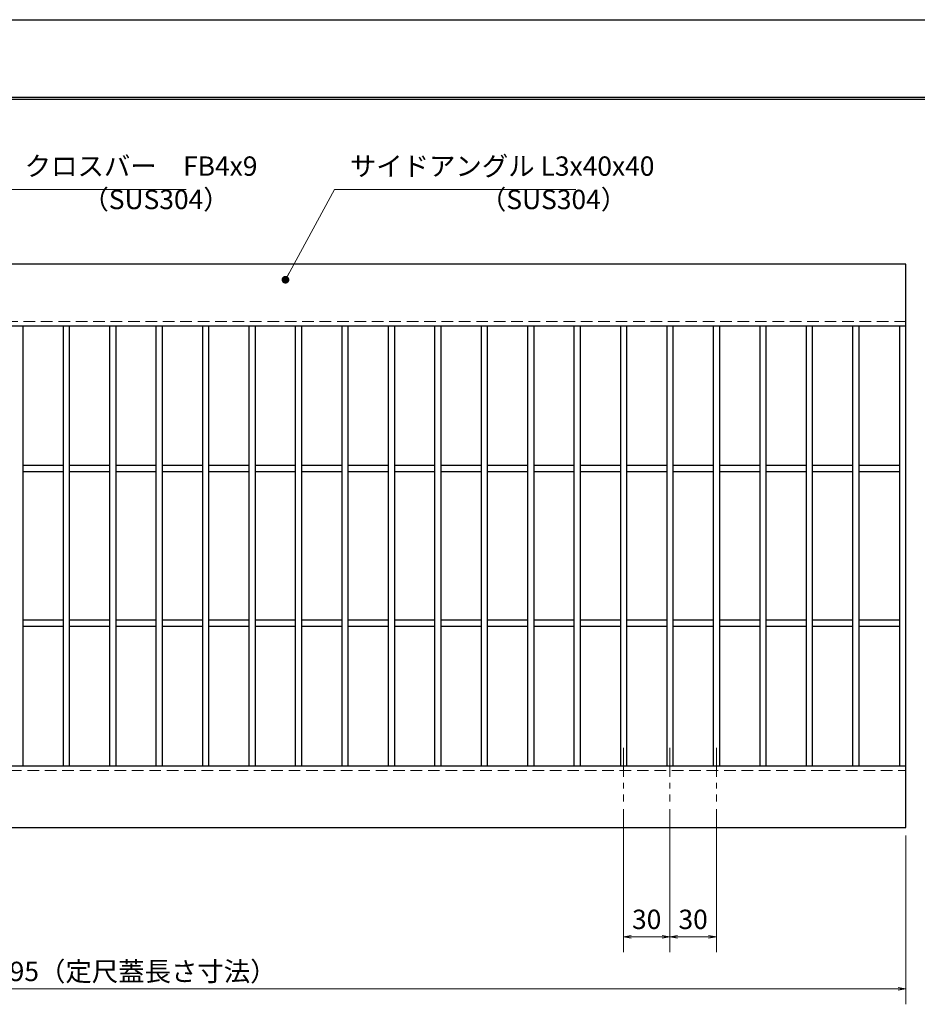
# Model space of a CAD drawing. Extents: x 0 to 2100, y 0 to 1485.
# Drawn here: x 810 to 1389, y 849 to 1485 of the extents above; entities that cross this region are included whole.
import ezdxf

# ---------------------------------------------------------------- set-up
doc = ezdxf.new("R2010")
doc.units = 0
doc.header["$LTSCALE"] = 15
doc.header["$MEASUREMENT"] = 0
doc.linetypes.add('CENTER', pattern=[2, 1.25, -0.25, 0.25, -0.25])
doc.linetypes.add('DASHED', pattern=[0.75, 0.5, -0.25])
doc.layers.get('0').update_dxf_attribs({"color": 5, "linetype": 'CONTINUOUS'})
doc.layers.get('DEFPOINTS').update_dxf_attribs({"color": 250, "linetype": 'CONTINUOUS'})
doc.layers.add('7-図\u3000枠', color=160, linetype='CONTINUOUS')
for name, color, linetype, lineweight in [('中心線', 6, 'CENTER', 18), ('寸法注釈', 30, 'CONTINUOUS', 18), ('破線', 254, 'DASHED', 18), ('蓋', 5, 'CONTINUOUS', 25)]:
    doc.layers.add(name, color=color, linetype=linetype, lineweight=lineweight)
doc.styles.add('BIGFONT', font='romans.shx', dxfattribs={"width": 0.7336, "bigfont": 'extfont.shx'})
doc.styles.get("Standard").update_dxf_attribs({"font": 'ROMANS.SHX', "width": 0.8, "height": 12.5, "bigfont": 'EXTFONT.SHX'})
doc.dimstyles.get("Standard").update_dxf_attribs({"dimscale": 5, "dimtxt": 12.5, "dimasz": 2, "dimexe": 0.5, "dimexo": 0.5, "dimgap": 0.5, "dimtad": 3, "dimdec": 4, "dimdsep": 46, "dimtxsty": 'Standard', "dimblk1": 'OPEN', "dimblk2": 'OPEN', "dimsah": 1, "dimcen": 0, "dimclrd": 30, "dimclre": 30, "dimclrt": 256, "dimadec": 4, "dimazin": 2, "dimtfac": 1, "dimtdec": 4, "dimtmove": 0, "dimatfit": 3, "dimldrblk": 'OPEN', "dimfxl": 0, "dimtolj": 1, "dimlwd": -1, "dimlwe": -1, "dimarcsym": 0})

# ---------------------------------------------------------------- blocks, each defined once
blk = doc.blocks.new('_OPEN')
at = {"color": 0, "linetype": 'ByBlock'}
for p, q in [((-1, 0.17), (0, 0)), ((0, 0), (-1, -0.17)), ((0, 0), (-1, 0))]:
    blk.add_line(p, q, dxfattribs=at)
blk = doc.blocks.new('*D88')
at = {"layer": 'DEFPOINTS', "color": 0}
for p in [(387.14, 962.98), (1382.14, 962.98), (387.14, 858.84)]:
    blk.add_point(p, dxfattribs=at)
at = {"layer": '寸法注釈', "color": 30}
for p, q in [((387.14, 957.98), (387.14, 848.84)), ((1382.14, 957.98), (1382.14, 848.84)), ((1377.14, 858.84), (392.14, 858.84))]:
    blk.add_line(p, q, dxfattribs=at)
at = {"layer": '寸法注釈', "color": 30, "xscale": 5, "yscale": 5, "zscale": 5, "rotation": 180}
blk.add_blockref('_OPEN', (387.14, 858.84), dxfattribs=at)
at = {"layer": '寸法注釈', "color": 30, "xscale": 5, "yscale": 5, "zscale": 5}
blk.add_blockref('_OPEN', (1382.14, 858.84), dxfattribs=at)
at = {"layer": '寸法注釈', "color": 7, "insert": (884.64, 870.09), "char_height": 12.5, "attachment_point": 5, "style": 'BIGFONT'}
blk.add_mtext('\\A1;995（定尺蓋長さ寸法）', dxfattribs=at)
blk = doc.blocks.new('_Dot')
at = {"color": 0, "linetype": 'ByBlock', "lineweight": -2}
blk.add_line((-0.5, 0), (-1, 0), dxfattribs=at)
at = {"color": 0, "linetype": 'ByBlock', "const_width": 0.5}
blk.add_lwpolyline([(-0.25, 0, 1), (0.25, 0, 1)], format="xyb", close=True, dxfattribs=at)
blk = doc.blocks.new('*D91')
at = {"layer": 'DEFPOINTS', "color": 0}
for p in [(1199.64, 979.83), (1229.64, 979.83), (1199.64, 892.48)]:
    blk.add_point(p, dxfattribs=at)
at = {"layer": '寸法注釈', "color": 30}
for p, q in [((1199.64, 974.83), (1199.64, 882.48)), ((1229.64, 974.83), (1229.64, 882.48)), ((1224.64, 892.48), (1204.64, 892.48))]:
    blk.add_line(p, q, dxfattribs=at)
at = {"layer": '寸法注釈', "color": 30, "xscale": 5, "yscale": 5, "zscale": 5, "rotation": 180}
blk.add_blockref('_OPEN', (1199.64, 892.48), dxfattribs=at)
at = {"layer": '寸法注釈', "color": 30, "xscale": 5, "yscale": 5, "zscale": 5}
blk.add_blockref('_OPEN', (1229.64, 892.48), dxfattribs=at)
at = {"layer": '寸法注釈', "color": 7, "insert": (1214.64, 903.73), "char_height": 12.5, "attachment_point": 5, "style": 'BIGFONT'}
blk.add_mtext('\\A1;30', dxfattribs=at)
blk = doc.blocks.new('*D92')
at = {"layer": 'DEFPOINTS', "color": 0}
for p in [(1229.64, 979.83), (1259.64, 979.83), (1259.64, 892.48)]:
    blk.add_point(p, dxfattribs=at)
at = {"layer": '寸法注釈', "color": 30}
for p, q in [((1229.64, 974.83), (1229.64, 882.48)), ((1259.64, 974.83), (1259.64, 882.48)), ((1234.64, 892.48), (1254.64, 892.48))]:
    blk.add_line(p, q, dxfattribs=at)
at = {"layer": '寸法注釈', "color": 30, "xscale": 5, "yscale": 5, "zscale": 5, "rotation": 180}
blk.add_blockref('_OPEN', (1229.64, 892.48), dxfattribs=at)
at = {"layer": '寸法注釈', "color": 30, "xscale": 5, "yscale": 5, "zscale": 5}
blk.add_blockref('_OPEN', (1259.64, 892.48), dxfattribs=at)
at = {"layer": '寸法注釈', "color": 7, "insert": (1244.64, 903.73), "char_height": 12.5, "attachment_point": 5, "style": 'BIGFONT'}
blk.add_mtext('\\A1;30', dxfattribs=at)

msp = doc.modelspace()

# ---------------------------------------------------------------- linework, layer by layer
at = {"layer": '7-図\u3000枠', "color": 253}
for p, q in [((75, 1435), (2050, 1435)), ((76.25, 1433.75), (2048.75, 1433.75))]:
    msp.add_line(p, q, dxfattribs=at)
at = {"layer": 'DEFPOINTS'}
msp.add_line((0, 1485), (2100, 1485), dxfattribs=at)
at = {"layer": '中心線'}
for p, q in [((1199.64, 1014.47), (1199.64, 979.83)), ((1229.64, 1014.47), (1229.64, 979.83)), ((1259.64, 1014.47), (1259.64, 979.83))]:
    msp.add_line(p, q, dxfattribs=at)
at = {"layer": '破線'}
for p, q in [((1382.14, 1289.98), (387.14, 1289.98)), ((387.14, 999.98), (1382.14, 999.98))]:
    msp.add_line(p, q, dxfattribs=at)
at = {"layer": '蓋'}
for p, q in [((1382.14, 1326.98), (387.14, 1326.98)), ((1382.14, 962.98), (1382.14, 1326.98)), ((1382.14, 1286.98), (387.14, 1286.98)), ((811.64, 1286.98), (811.64, 1002.98)), ((837.64, 1286.98), (837.64, 1002.98)), ((841.64, 1286.98), (841.64, 1002.98)), ((867.64, 1286.98), (867.64, 1002.98)), ((871.64, 1286.98), (871.64, 1002.98)), ((897.64, 1286.98), (897.64, 1002.98)), ((901.64, 1286.98), (901.64, 1002.98)), ((927.64, 1286.98), (927.64, 1002.98)), ((931.64, 1286.98), (931.64, 1002.98)), ((957.64, 1286.98), (957.64, 1002.98)), ((961.64, 1286.98), (961.64, 1002.98)), ((987.64, 1286.98), (987.64, 1002.98)), ((991.64, 1286.98), (991.64, 1002.98)), ((1017.64, 1286.98), (1017.64, 1002.98)), ((1021.64, 1286.98), (1021.64, 1002.98)), ((1047.64, 1286.98), (1047.64, 1002.98)), ((1051.64, 1286.98), (1051.64, 1002.98)), ((1077.64, 1286.98), (1077.64, 1002.98)), ((1081.64, 1286.98), (1081.64, 1002.98)), ((1107.64, 1286.98), (1107.64, 1002.98)), ((1111.64, 1286.98), (1111.64, 1002.98)), ((1137.64, 1286.98), (1137.64, 1002.98)), ((1141.64, 1286.98), (1141.64, 1002.98)), ((1167.64, 1286.98), (1167.64, 1002.98)), ((1171.64, 1286.98), (1171.64, 1002.98)), ((1197.64, 1286.98), (1197.64, 1002.98)), ((1201.64, 1286.98), (1201.64, 1002.98)), ((1227.64, 1286.98), (1227.64, 1002.98)), ((1231.64, 1286.98), (1231.64, 1002.98)), ((1257.64, 1286.98), (1257.64, 1002.98)), ((1261.64, 1286.98), (1261.64, 1002.98)), ((1287.64, 1286.98), (1287.64, 1002.98)), ((1291.64, 1286.98), (1291.64, 1002.98)), ((1317.64, 1286.98), (1317.64, 1002.98)), ((1321.64, 1286.98), (1321.64, 1002.98)), ((1347.64, 1286.98), (1347.64, 1002.98)), ((1351.64, 1286.98), (1351.64, 1002.98)), ((1378.14, 1002.98), (1378.14, 1286.98)), ((837.64, 1196.98), (811.64, 1196.98)), ((867.64, 1196.98), (841.64, 1196.98)), ((897.64, 1196.98), (871.64, 1196.98)), ((927.64, 1196.98), (901.64, 1196.98)), ((957.64, 1196.98), (931.64, 1196.98)), ((987.64, 1196.98), (961.64, 1196.98)), ((1017.64, 1196.98), (991.64, 1196.98)), ((1047.64, 1196.98), (1021.64, 1196.98)), ((1077.64, 1196.98), (1051.64, 1196.98)), ((1107.64, 1196.98), (1081.64, 1196.98)), ((1137.64, 1196.98), (1111.64, 1196.98)), ((1167.64, 1196.98), (1141.64, 1196.98)), ((1197.64, 1196.98), (1171.64, 1196.98)), ((1227.64, 1196.98), (1201.64, 1196.98)), ((1257.64, 1196.98), (1231.64, 1196.98)), ((1287.64, 1196.98), (1261.64, 1196.98)), ((1317.64, 1196.98), (1291.64, 1196.98)), ((1347.64, 1196.98), (1321.64, 1196.98)), ((1378.14, 1196.98), (1351.64, 1196.98)), ((837.64, 1192.98), (811.64, 1192.98)), ((867.64, 1192.98), (841.64, 1192.98)), ((897.64, 1192.98), (871.64, 1192.98)), ((927.64, 1192.98), (901.64, 1192.98)), ((957.64, 1192.98), (931.64, 1192.98)), ((987.64, 1192.98), (961.64, 1192.98)), ((1017.64, 1192.98), (991.64, 1192.98)), ((1047.64, 1192.98), (1021.64, 1192.98)), ((1077.64, 1192.98), (1051.64, 1192.98)), ((1107.64, 1192.98), (1081.64, 1192.98)), ((1137.64, 1192.98), (1111.64, 1192.98)), ((1167.64, 1192.98), (1141.64, 1192.98)), ((1197.64, 1192.98), (1171.64, 1192.98)), ((1227.64, 1192.98), (1201.64, 1192.98)), ((1257.64, 1192.98), (1231.64, 1192.98)), ((1287.64, 1192.98), (1261.64, 1192.98)), ((1317.64, 1192.98), (1291.64, 1192.98)), ((1347.64, 1192.98), (1321.64, 1192.98)), ((1378.14, 1192.98), (1351.64, 1192.98)), ((837.64, 1096.98), (811.64, 1096.98)), ((867.64, 1096.98), (841.64, 1096.98)), ((897.64, 1096.98), (871.64, 1096.98)), ((927.64, 1096.98), (901.64, 1096.98)), ((957.64, 1096.98), (931.64, 1096.98)), ((987.64, 1096.98), (961.64, 1096.98)), ((1017.64, 1096.98), (991.64, 1096.98)), ((1047.64, 1096.98), (1021.64, 1096.98)), ((1077.64, 1096.98), (1051.64, 1096.98)), ((1107.64, 1096.98), (1081.64, 1096.98)), ((1137.64, 1096.98), (1111.64, 1096.98)), ((1167.64, 1096.98), (1141.64, 1096.98)), ((1197.64, 1096.98), (1171.64, 1096.98)), ((1227.64, 1096.98), (1201.64, 1096.98)), ((1257.64, 1096.98), (1231.64, 1096.98)), ((1287.64, 1096.98), (1261.64, 1096.98)), ((1317.64, 1096.98), (1291.64, 1096.98)), ((1347.64, 1096.98), (1321.64, 1096.98)), ((1378.14, 1096.98), (1351.64, 1096.98)), ((837.64, 1092.98), (811.64, 1092.98)), ((867.64, 1092.98), (841.64, 1092.98)), ((897.64, 1092.98), (871.64, 1092.98)), ((927.64, 1092.98), (901.64, 1092.98)), ((957.64, 1092.98), (931.64, 1092.98)), ((987.64, 1092.98), (961.64, 1092.98)), ((1017.64, 1092.98), (991.64, 1092.98)), ((1047.64, 1092.98), (1021.64, 1092.98)), ((1077.64, 1092.98), (1051.64, 1092.98)), ((1107.64, 1092.98), (1081.64, 1092.98)), ((1137.64, 1092.98), (1111.64, 1092.98)), ((1167.64, 1092.98), (1141.64, 1092.98)), ((1197.64, 1092.98), (1171.64, 1092.98)), ((1227.64, 1092.98), (1201.64, 1092.98)), ((1257.64, 1092.98), (1231.64, 1092.98)), ((1287.64, 1092.98), (1261.64, 1092.98)), ((1317.64, 1092.98), (1291.64, 1092.98)), ((1347.64, 1092.98), (1321.64, 1092.98)), ((1378.14, 1092.98), (1351.64, 1092.98)), ((387.14, 1002.98), (1382.14, 1002.98)), ((387.14, 962.98), (1382.14, 962.98))]:
    msp.add_line(p, q, dxfattribs=at)

# ---------------------------------------------------------------- texts
at = {"layer": '寸法注釈', "color": 7, "char_height": 12.5, "attachment_point": 7, "style": 'BIGFONT'}
for s, insert in [('クロスバー\u3000FB4x9', (812.87, 1380.25)), ('サイドアングル L3x40x40', (1022.89, 1380.25)), ('（SUS304）', (850.14, 1358.69)), ('（SUS304）', (1106.92, 1358.69))]:
    msp.add_mtext(s, dxfattribs=dict(at, insert=insert))

# ---------------------------------------------------------------- dimensions: what is measured, and where the dimension line sits
at = {"layer": '寸法注釈'}
for base, p2, picture, middle in [((1199.64, 892.48), (1199.64, 979.83), '*D91', (1214.64, 903.73)), ((1259.64, 892.48), (1259.64, 979.83), '*D92', (1244.64, 903.73))]:
    dim = msp.add_linear_dim(base=base, p1=(1229.64, 979.83), p2=p2, dimstyle='Standard', override={"dimscale": 5, "dimtxt": 2.5, "dimasz": 1, "dimexe": 2, "dimexo": 1, "dimgap": 1, "dimtad": 3, "dimtih": 0, "dimtoh": 0, "dimdec": 1, "dimzin": 8, "dimtxsty": 'BIGFONT', "dimblk": 'Dot', "dimcen": -0.09, "dimclrd": 30, "dimclre": 30, "dimclrt": 7, "dimadec": 1, "dimtdec": 1, "dimtofl": 1, "dimldrblk": 'Dot', "dimtvp": 1, "dimtzin": 8}, dxfattribs=at)
    dim.commit()
    dim.dimension.update_dxf_attribs({"geometry": picture, "text_midpoint": middle})
dim = msp.add_linear_dim(base=(387.14, 858.84), p1=(1382.14, 962.98), p2=(387.14, 962.98), text='<>（定尺蓋長さ寸法）', dimstyle='Standard', override={"dimscale": 5, "dimtxt": 2.5, "dimasz": 1, "dimexe": 2, "dimexo": 1, "dimgap": 1, "dimtad": 3, "dimtih": 0, "dimtoh": 0, "dimdec": 1, "dimzin": 8, "dimtxsty": 'BIGFONT', "dimblk": 'Dot', "dimcen": -0.09, "dimclrd": 30, "dimclre": 30, "dimclrt": 7, "dimadec": 1, "dimtdec": 1, "dimtofl": 1, "dimldrblk": 'Dot', "dimtvp": 1, "dimtzin": 8}, dxfattribs=at)
dim.commit()
dim.dimension.update_dxf_attribs({"geometry": '*D88', "text_midpoint": (884.64, 870.09)})

# ---------------------------------------------------------------- leaders
at = {"layer": '寸法注釈', "annotation_type": 0, "has_hookline": 1, "hookline_direction": 0}
for points, text_width in [([(706.55, 1196.98), (802.87, 1375.25), (807.87, 1375.25)], 104.36), ([(981.31, 1316.98), (1012.89, 1375.25), (1017.89, 1375.25)], 145.93)]:
    msp.add_leader(points, dimstyle='Standard', override={"dimscale": 5, "dimtxt": 2.5, "dimasz": 1, "dimexe": 2, "dimexo": 1, "dimgap": 1, "dimtad": 3, "dimtih": 0, "dimtoh": 0, "dimdec": 1, "dimzin": 8, "dimtxsty": 'BIGFONT', "dimcen": -0.09, "dimclrd": 30, "dimclre": 30, "dimclrt": 7, "dimadec": 1, "dimtdec": 1, "dimtofl": 1, "dimldrblk": 'Dot', "dimtvp": 1, "dimtzin": 8}, dxfattribs=dict(at, text_width=text_width))

doc.saveas('drawing.dxf')
